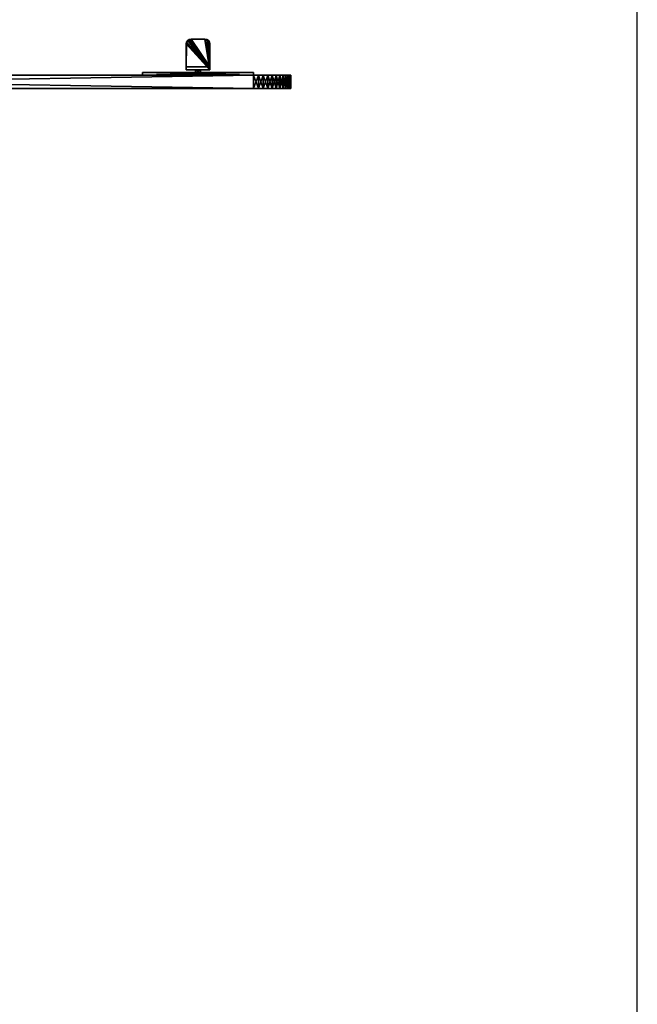
# Model space of a CAD drawing. Extents: x 0 to 8543, y 0 to 10428.
# Drawn here: x 7709 to 8543, y 5259 to 6588 of the extents above; entities that cross this region are included whole.
import ezdxf

# ---------------------------------------------------------------- set-up
doc = ezdxf.new("R2010")
doc.units = 0
doc.header["$LTSCALE"] = 25.4
doc.layers.get('0').update_dxf_attribs({"linetype": 'CONTINUOUS'})

# ---------------------------------------------------------------- blocks, each defined once
blk = doc.blocks.new('COMPONENT_6')
at = {"color": 0}
for p, q in [((8543.2, 5210), (8543.2, 7815)), ((8543.2, 5210, 1429), (8543.2, 7815, 1429))]:
    blk.add_line(p, q, dxfattribs=at)
blk = doc.blocks.new('COMPONENT_37')
at = {"color": 0}
for p, q in [((59, 7.6, 8.5), (59, 42.3, 8.5)), ((59, 11.6, 12.5), (59, 42.3, 12.5)), ((59, 42.3, 8.5), (59, 42.3, 12.5)), ((59, 7.6, 8.5), (59, 42.3, 8.5)), ((59, 7.6, 41.5), (59, 42.3, 41.5)), ((59, 42.3, 41.5), (59, 42.3, 37.5)), ((59, 11.6, 37.5), (59, 42.3, 37.5)), ((59, 7.6, 41.5), (59, 42.3, 41.5)), ((59, 11.6, 37.5), (59, 42.3, 37.5)), ((59, 42.3, 41.5), (59, 42.3, 37.5)), ((59, 11.6, 12.5), (59, 42.3, 12.5)), ((59, 42.3, 8.5), (59, 42.3, 12.5)), ((59.5, 44.9, 41.5), (59.5, 44.9, 37.5)), ((59.5, 44.9, 41.5), (59.5, 44.9, 37.5)), ((59.5, 44.9, 8.5), (59.5, 44.9, 12.5)), ((59.5, 44.9, 8.5), (59.5, 44.9, 12.5)), ((61, 47, 41.5), (61, 47, 37.5)), ((61, 47, 41.5), (61, 47, 37.5)), ((61, 47, 8.5), (61, 47, 12.5)), ((61, 47, 8.5), (61, 47, 12.5)), ((63.1, 48.5, 41.5), (63.1, 48.5, 37.5)), ((63.1, 48.5, 41.5), (63.1, 48.5, 37.5)), ((63.1, 48.5, 8.5), (63.1, 48.5, 12.5)), ((63.1, 48.5, 8.5), (63.1, 48.5, 12.5)), ((84.3, 49, 8.5), (65.7, 49, 8.5)), ((84.3, 49, 41.5), (65.7, 49, 41.5)), ((84.3, 49, 37.5), (65.7, 49, 37.5)), ((84.3, 49, 41.5), (65.7, 49, 41.5)), ((84.3, 49, 37.5), (65.7, 49, 37.5)), ((65.7, 49, 41.5), (65.7, 49, 37.5)), ((65.7, 49, 41.5), (65.7, 49, 37.5)), ((84.3, 49, 12.5), (65.7, 49, 12.5)), ((84.3, 49, 8.5), (65.7, 49, 8.5)), ((65.7, 49, 8.5), (65.7, 49, 12.5)), ((84.3, 49, 12.5), (65.7, 49, 12.5)), ((65.7, 49, 8.5), (65.7, 49, 12.5)), ((84.3, 49, 41.5), (84.3, 49, 37.5)), ((84.3, 49, 41.5), (84.3, 49, 37.5)), ((84.3, 49, 8.5), (84.3, 49, 12.5)), ((84.3, 49, 8.5), (84.3, 49, 12.5)), ((86.9, 48.5, 41.5), (86.9, 48.5, 37.5)), ((86.9, 48.5, 41.5), (86.9, 48.5, 37.5)), ((86.9, 48.5, 8.5), (86.9, 48.5, 12.5)), ((86.9, 48.5, 8.5), (86.9, 48.5, 12.5)), ((89, 47, 41.5), (89, 47, 37.5)), ((89, 47, 41.5), (89, 47, 37.5)), ((89, 47, 8.5), (89, 47, 12.5)), ((89, 47, 8.5), (89, 47, 12.5)), ((90.5, 44.9, 41.5), (90.5, 44.9, 37.5)), ((90.5, 44.9, 41.5), (90.5, 44.9, 37.5)), ((90.5, 44.9, 8.5), (90.5, 44.9, 12.5)), ((90.5, 44.9, 8.5), (90.5, 44.9, 12.5)), ((91, 7.6, 8.5), (91, 42.3, 8.5)), ((91, 7.6, 8.5), (91, 42.3, 8.5)), ((91, 42.3, 8.5), (91, 42.3, 12.5)), ((91, 11.6, 12.5), (91, 42.3, 12.5)), ((91, 11.6, 37.5), (91, 42.3, 37.5)), ((91, 42.3, 41.5), (91, 42.3, 37.5)), ((91, 7.6, 41.5), (91, 42.3, 41.5)), ((91, 7.6, 41.5), (91, 42.3, 41.5)), ((91, 11.6, 37.5), (91, 42.3, 37.5)), ((91, 42.3, 41.5), (91, 42.3, 37.5)), ((91, 11.6, 12.5), (91, 42.3, 12.5)), ((91, 42.3, 8.5), (91, 42.3, 12.5)), ((0, 0), (0, 4)), ((0, 4), (150, 4)), ((0, 0, 50), (0, 4, 50)), ((0, 4, 50), (0, 4)), ((0, 0), (0, 4)), ((150, 4, 50), (0, 4, 50)), ((0, 0, 50), (0, 4, 50)), ((0, 4), (150, 4)), ((0, 4, 50), (0, 4)), ((150, 4, 50), (0, 4, 50)), ((0, 0), (150, 0)), ((150, 0, 50), (0, 0, 50)), ((0, 0, 50), (0, 0)), ((0, 0), (150, 0)), ((0, 0, 50), (0, 0)), ((150, 0, 50), (0, 0, 50)), ((59, 11.6, 12.5), (59, 11.6, 37.5)), ((91, 11.6, 12.5), (59, 11.6, 12.5)), ((59, 11.6, 12.5), (59, 11.6, 37.5)), ((91, 11.6, 37.5), (59, 11.6, 37.5)), ((91, 11.6, 37.5), (59, 11.6, 37.5)), ((91, 11.6, 12.5), (59, 11.6, 12.5)), ((91, 7.6, 8.5), (59, 7.6, 8.5)), ((59, 7.6, 8.5), (59, 7.6, 41.5)), ((59, 7.6, 41.5), (91, 7.6, 41.5)), ((59, 7.6, 41.5), (91, 7.6, 41.5)), ((59, 7.6, 8.5), (59, 7.6, 41.5)), ((91, 7.6, 8.5), (59, 7.6, 8.5)), ((78.4, 7.6, 28.9), (71.6, 7.6, 28.9)), ((71.6, 7.6, 28.9), (71.6, 4, 28.9)), ((78.4, 7.6, 28.9), (71.6, 7.6, 28.9)), ((71.6, 7.6, 21.1), (78.4, 7.6, 21.1)), ((71.6, 7.6, 28.9), (71.6, 7.6, 21.1)), ((71.6, 7.6, 28.9), (71.6, 7.6, 21.1)), ((71.6, 7.6, 21.1), (71.6, 4, 21.1)), ((71.6, 7.6, 28.9), (71.6, 4, 28.9)), ((71.6, 7.6, 21.1), (78.4, 7.6, 21.1)), ((71.6, 7.6, 21.1), (71.6, 4, 21.1)), ((78.4, 4, 28.9), (71.6, 4, 28.9)), ((71.6, 4, 28.9), (71.6, 4, 21.1)), ((78.4, 4, 28.9), (71.6, 4, 28.9)), ((71.6, 4, 28.9), (71.6, 4, 21.1)), ((71.6, 4, 21.1), (78.4, 4, 21.1)), ((71.6, 4, 21.1), (78.4, 4, 21.1)), ((78.4, 7.6, 28.9), (78.4, 4, 28.9)), ((78.4, 7.6, 21.1), (78.4, 7.6, 28.9)), ((78.4, 7.6, 21.1), (78.4, 7.6, 28.9)), ((78.4, 7.6, 28.9), (78.4, 4, 28.9)), ((78.4, 7.6, 21.1), (78.4, 4, 21.1)), ((78.4, 7.6, 21.1), (78.4, 4, 21.1)), ((78.4, 4, 21.1), (78.4, 4, 28.9)), ((78.4, 4, 21.1), (78.4, 4, 28.9)), ((91, 11.6, 37.5), (91, 11.6, 12.5)), ((91, 11.6, 37.5), (91, 11.6, 12.5)), ((91, 7.6, 41.5), (91, 7.6, 8.5)), ((91, 7.6, 41.5), (91, 7.6, 8.5)), ((150, 0), (150, 4)), ((150, 0, 50), (150, 4, 50)), ((150, 0), (150, 4)), ((150, 4), (150, 4, 50)), ((150, 0, 50), (150, 4, 50)), ((150, 4), (150, 4, 50)), ((150, 0), (150, 0, 50)), ((150, 0), (150, 0, 50))]:
    blk.add_line(p, q, dxfattribs=at)
for centre, start, end in [((65.7, 42.3, 8.5), 90, 180), ((65.7, 42.3, 12.5), 90, 180), ((65.7, 42.3, 8.5), 90, 180), ((65.7, 42.3, 12.5), 90, 180), ((65.7, 42.3, 8.5), 90, 180), ((65.7, 42.3, 12.5), 90, 180), ((65.7, 42.3, 8.5), 90, 180), ((65.7, 42.3, 12.5), 90, 180), ((65.7, 42.3, 8.5), 90, 180), ((65.7, 42.3, 12.5), 90, 180), ((84.3, 42.3, 8.5), 0, 90), ((84.3, 42.3, 8.5), 0, 90), ((84.3, 42.3, 41.5), 0, 90), ((84.3, 42.3, 37.5), 0, 90), ((84.3, 42.3, 41.5), 0, 90), ((84.3, 42.3, 37.5), 0, 90), ((84.3, 42.3, 41.5), 0, 90), ((84.3, 42.3, 37.5), 0, 90), ((84.3, 42.3, 41.5), 0, 90), ((84.3, 42.3, 37.5), 0, 90), ((84.3, 42.3, 41.5), 0, 90), ((84.3, 42.3, 37.5), 0, 90), ((84.3, 42.3, 12.5), 0, 90), ((84.3, 42.3, 8.5), 0, 90), ((84.3, 42.3, 12.5), 0, 90), ((84.3, 42.3, 8.5), 0, 90), ((84.3, 42.3, 12.5), 0, 90), ((84.3, 42.3, 8.5), 0, 90), ((84.3, 42.3, 12.5), 0, 90), ((84.3, 42.3, 8.5), 0, 90), ((84.3, 42.3, 12.5), 0, 90)]:
    blk.add_arc(centre, 6.72, start, end, dxfattribs=at)
at = {"color": 0, "extrusion": (0, 0, -1)}
for centre in [(-65.7, 42.3, -41.5), (-65.7, 42.3, -41.5), (-65.7, 42.3, -37.5), (-65.7, 42.3, -41.5), (-65.7, 42.3, -37.5), (-65.7, 42.3, -41.5), (-65.7, 42.3, -37.5), (-65.7, 42.3, -41.5), (-65.7, 42.3, -37.5), (-65.7, 42.3, -41.5), (-65.7, 42.3, -37.5)]:
    blk.add_arc(centre, 6.72, 0, 90, dxfattribs=at)
at = {"color": 0}
mesh = blk.add_polyface(dxfattribs=at)
corners = [(59.5, 44.9, 8.5), (59, 7.6, 8.5), (59, 42.3, 8.5), (91, 7.6, 8.5), (61, 47, 8.5), (63.1, 48.5, 8.5), (65.7, 49, 8.5), (84.3, 49, 8.5), (86.9, 48.5, 8.5), (89, 47, 8.5), (90.5, 44.9, 8.5), (91, 42.3, 8.5)]
mesh.append_faces([[corners[k] for k in face] for face in [(0, 1, 2), (3, 10, 11)]], dxfattribs={"vtx0": -1, "color": 0})
mesh.append_faces([[corners[k] for k in face] for face in [(1, 0, 3)]], dxfattribs={"vtx0": -1, "vtx1": -1, "color": 0})
mesh.append_faces([[corners[k] for k in face] for face in [(3, 0, 4), (3, 4, 5), (3, 5, 6), (3, 6, 7), (3, 7, 8), (3, 8, 9), (3, 9, 10)]], dxfattribs={"vtx0": -1, "vtx2": -1, "color": 0})
mesh = blk.add_polyface(dxfattribs=at)
corners = [(91, 7.6, 41.5), (59, 42.3, 41.5), (59, 7.6, 41.5), (59.5, 44.9, 41.5), (61, 47, 41.5), (63.1, 48.5, 41.5), (65.7, 49, 41.5), (84.3, 49, 41.5), (86.9, 48.5, 41.5), (89, 47, 41.5), (90.5, 44.9, 41.5), (91, 42.3, 41.5)]
mesh.append_faces([[corners[k] for k in face] for face in [(0, 1, 2), (10, 0, 11)]], dxfattribs={"vtx0": -1, "color": 0})
mesh.append_faces([[corners[k] for k in face] for face in [(1, 0, 3), (3, 0, 4), (4, 0, 5), (5, 0, 6), (6, 0, 7), (7, 0, 8), (8, 0, 9), (9, 0, 10)]], dxfattribs={"vtx0": -1, "vtx1": -1, "color": 0})
mesh = blk.add_polyface(dxfattribs=at)
corners = [(59.5, 44.9, 37.5), (59, 11.6, 37.5), (59, 42.3, 37.5), (91, 11.6, 37.5), (61, 47, 37.5), (63.1, 48.5, 37.5), (65.7, 49, 37.5), (84.3, 49, 37.5), (86.9, 48.5, 37.5), (89, 47, 37.5), (90.5, 44.9, 37.5), (91, 42.3, 37.5)]
mesh.append_faces([[corners[k] for k in face] for face in [(0, 1, 2), (3, 10, 11)]], dxfattribs={"vtx0": -1, "color": 0})
mesh.append_faces([[corners[k] for k in face] for face in [(1, 0, 3)]], dxfattribs={"vtx0": -1, "vtx1": -1, "color": 0})
mesh.append_faces([[corners[k] for k in face] for face in [(3, 0, 4), (3, 4, 5), (3, 5, 6), (3, 6, 7), (3, 7, 8), (3, 8, 9), (3, 9, 10)]], dxfattribs={"vtx0": -1, "vtx2": -1, "color": 0})
mesh = blk.add_polyface(dxfattribs=at)
corners = [(91, 11.6, 12.5), (59, 42.3, 12.5), (59, 11.6, 12.5), (59.5, 44.9, 12.5), (61, 47, 12.5), (63.1, 48.5, 12.5), (65.7, 49, 12.5), (84.3, 49, 12.5), (86.9, 48.5, 12.5), (89, 47, 12.5), (90.5, 44.9, 12.5), (91, 42.3, 12.5)]
mesh.append_faces([[corners[k] for k in face] for face in [(0, 1, 2), (10, 0, 11)]], dxfattribs={"vtx0": -1, "color": 0})
mesh.append_faces([[corners[k] for k in face] for face in [(1, 0, 3), (3, 0, 4), (4, 0, 5), (5, 0, 6), (6, 0, 7), (7, 0, 8), (8, 0, 9), (9, 0, 10)]], dxfattribs={"vtx0": -1, "vtx1": -1, "color": 0})
mesh = blk.add_polyface(dxfattribs=at)
corners = [(59.5, 44.9, 41.5), (59, 42.3, 37.5), (59, 42.3, 41.5), (59.5, 44.9, 37.5)]
mesh.append_faces([[corners[k] for k in face] for face in [(0, 1, 2), (1, 0, 3)]], dxfattribs={"vtx0": -1, "color": 0})
mesh = blk.add_polyface(dxfattribs=at)
corners = [(59.5, 44.9, 12.5), (59, 42.3, 8.5), (59, 42.3, 12.5), (59.5, 44.9, 8.5)]
mesh.append_faces([[corners[k] for k in face] for face in [(0, 1, 2), (1, 0, 3)]], dxfattribs={"vtx0": -1, "color": 0})
mesh = blk.add_polyface(dxfattribs=at)
corners = [(59, 7.6, 8.5), (59, 11.6, 12.5), (59, 42.3, 8.5), (59, 11.6, 37.5), (59, 42.3, 12.5), (59, 7.6, 41.5), (59, 42.3, 41.5), (59, 42.3, 37.5)]
mesh.append_faces([[corners[k] for k in face] for face in [(2, 1, 4), (3, 6, 7)]], dxfattribs={"vtx0": -1, "color": 0})
mesh.append_faces([[corners[k] for k in face] for face in [(0, 1, 2), (1, 0, 3), (5, 3, 0)]], dxfattribs={"vtx0": -1, "vtx1": -1, "color": 0})
mesh.append_faces([[corners[k] for k in face] for face in [(3, 5, 6)]], dxfattribs={"vtx0": -1, "vtx2": -1, "color": 0})
mesh = blk.add_polyface(dxfattribs=at)
corners = [(61, 47, 41.5), (59.5, 44.9, 37.5), (59.5, 44.9, 41.5), (61, 47, 37.5)]
mesh.append_faces([[corners[k] for k in face] for face in [(0, 1, 2), (1, 0, 3)]], dxfattribs={"vtx0": -1, "color": 0})
mesh = blk.add_polyface(dxfattribs=at)
corners = [(61, 47, 12.5), (59.5, 44.9, 8.5), (59.5, 44.9, 12.5), (61, 47, 8.5)]
mesh.append_faces([[corners[k] for k in face] for face in [(0, 1, 2), (1, 0, 3)]], dxfattribs={"vtx0": -1, "color": 0})
mesh = blk.add_polyface(dxfattribs=at)
corners = [(61, 47, 41.5), (63.1, 48.5, 37.5), (61, 47, 37.5), (63.1, 48.5, 41.5)]
mesh.append_faces([[corners[k] for k in face] for face in [(0, 1, 2), (1, 0, 3)]], dxfattribs={"vtx0": -1, "color": 0})
mesh = blk.add_polyface(dxfattribs=at)
corners = [(61, 47, 12.5), (63.1, 48.5, 8.5), (61, 47, 8.5), (63.1, 48.5, 12.5)]
mesh.append_faces([[corners[k] for k in face] for face in [(0, 1, 2), (1, 0, 3)]], dxfattribs={"vtx0": -1, "color": 0})
mesh = blk.add_polyface(dxfattribs=at)
corners = [(63.1, 48.5, 41.5), (65.7, 49, 37.5), (63.1, 48.5, 37.5), (65.7, 49, 41.5)]
mesh.append_faces([[corners[k] for k in face] for face in [(0, 1, 2), (1, 0, 3)]], dxfattribs={"vtx0": -1, "color": 0})
mesh = blk.add_polyface(dxfattribs=at)
corners = [(63.1, 48.5, 8.5), (65.7, 49, 12.5), (65.7, 49, 8.5), (63.1, 48.5, 12.5)]
mesh.append_faces([[corners[k] for k in face] for face in [(0, 1, 2), (1, 0, 3)]], dxfattribs={"vtx0": -1, "color": 0})
mesh = blk.add_polyface(dxfattribs=at)
corners = [(65.7, 49, 41.5), (84.3, 49, 37.5), (65.7, 49, 37.5), (84.3, 49, 41.5)]
mesh.append_faces([[corners[k] for k in face] for face in [(0, 1, 2), (1, 0, 3)]], dxfattribs={"vtx0": -1, "color": 0})
mesh = blk.add_polyface(dxfattribs=at)
corners = [(65.7, 49, 12.5), (84.3, 49, 8.5), (65.7, 49, 8.5), (84.3, 49, 12.5)]
mesh.append_faces([[corners[k] for k in face] for face in [(0, 1, 2), (1, 0, 3)]], dxfattribs={"vtx0": -1, "color": 0})
mesh = blk.add_polyface(dxfattribs=at)
corners = [(84.3, 49, 41.5), (86.9, 48.5, 37.5), (84.3, 49, 37.5), (86.9, 48.5, 41.5)]
mesh.append_faces([[corners[k] for k in face] for face in [(0, 1, 2), (1, 0, 3)]], dxfattribs={"vtx0": -1, "color": 0})
mesh = blk.add_polyface(dxfattribs=at)
corners = [(84.3, 49, 8.5), (86.9, 48.5, 12.5), (86.9, 48.5, 8.5), (84.3, 49, 12.5)]
mesh.append_faces([[corners[k] for k in face] for face in [(0, 1, 2), (1, 0, 3)]], dxfattribs={"vtx0": -1, "color": 0})
mesh = blk.add_polyface(dxfattribs=at)
corners = [(86.9, 48.5, 41.5), (89, 47, 37.5), (86.9, 48.5, 37.5), (89, 47, 41.5)]
mesh.append_faces([[corners[k] for k in face] for face in [(0, 1, 2), (1, 0, 3)]], dxfattribs={"vtx0": -1, "color": 0})
mesh = blk.add_polyface(dxfattribs=at)
corners = [(86.9, 48.5, 12.5), (89, 47, 8.5), (86.9, 48.5, 8.5), (89, 47, 12.5)]
mesh.append_faces([[corners[k] for k in face] for face in [(0, 1, 2), (1, 0, 3)]], dxfattribs={"vtx0": -1, "color": 0})
mesh = blk.add_polyface(dxfattribs=at)
corners = [(89, 47, 37.5), (90.5, 44.9, 41.5), (90.5, 44.9, 37.5), (89, 47, 41.5)]
mesh.append_faces([[corners[k] for k in face] for face in [(0, 1, 2), (1, 0, 3)]], dxfattribs={"vtx0": -1, "color": 0})
mesh = blk.add_polyface(dxfattribs=at)
corners = [(89, 47, 8.5), (90.5, 44.9, 12.5), (90.5, 44.9, 8.5), (89, 47, 12.5)]
mesh.append_faces([[corners[k] for k in face] for face in [(0, 1, 2), (1, 0, 3)]], dxfattribs={"vtx0": -1, "color": 0})
mesh = blk.add_polyface(dxfattribs=at)
corners = [(90.5, 44.9, 37.5), (91, 42.3, 41.5), (91, 42.3, 37.5), (90.5, 44.9, 41.5)]
mesh.append_faces([[corners[k] for k in face] for face in [(0, 1, 2), (1, 0, 3)]], dxfattribs={"vtx0": -1, "color": 0})
mesh = blk.add_polyface(dxfattribs=at)
corners = [(90.5, 44.9, 8.5), (91, 42.3, 12.5), (91, 42.3, 8.5), (90.5, 44.9, 12.5)]
mesh.append_faces([[corners[k] for k in face] for face in [(0, 1, 2), (1, 0, 3)]], dxfattribs={"vtx0": -1, "color": 0})
mesh = blk.add_polyface(dxfattribs=at)
corners = [(91, 7.6, 8.5), (91, 11.6, 12.5), (91, 7.6, 41.5), (91, 42.3, 8.5), (91, 42.3, 12.5), (91, 11.6, 37.5), (91, 42.3, 41.5), (91, 42.3, 37.5)]
mesh.append_faces([[corners[k] for k in face] for face in [(1, 3, 4), (6, 5, 7)]], dxfattribs={"vtx0": -1, "color": 0})
mesh.append_faces([[corners[k] for k in face] for face in [(0, 1, 2), (2, 5, 6), (5, 2, 1)]], dxfattribs={"vtx0": -1, "vtx1": -1, "color": 0})
mesh.append_faces([[corners[k] for k in face] for face in [(1, 0, 3)]], dxfattribs={"vtx0": -1, "vtx2": -1, "color": 0})
mesh = blk.add_polyface(dxfattribs=at)
corners = [(150, 4), (0, 0), (0, 4), (150, 0)]
mesh.append_faces([[corners[k] for k in face] for face in [(0, 1, 2), (1, 0, 3)]], dxfattribs={"vtx0": -1, "color": 0})
mesh = blk.add_polyface(dxfattribs=at)
corners = [(0, 4, 50), (0, 0), (0, 0, 50), (0, 4)]
mesh.append_faces([[corners[k] for k in face] for face in [(0, 1, 2), (1, 0, 3)]], dxfattribs={"vtx0": -1, "color": 0})
mesh = blk.add_polyface(dxfattribs=at)
corners = [(150, 0, 50), (0, 4, 50), (0, 0, 50), (150, 4, 50)]
mesh.append_faces([[corners[k] for k in face] for face in [(0, 1, 2), (1, 0, 3)]], dxfattribs={"vtx0": -1, "color": 0})
mesh = blk.add_polyface(dxfattribs=at)
corners = [(0, 4), (71.6, 4, 21.1), (150, 4), (0, 4, 50), (71.6, 4, 28.9), (78.4, 4, 28.9), (78.4, 4, 21.1), (150, 4, 50)]
mesh.append_faces([[corners[k] for k in face] for face in [(0, 1, 2), (1, 3, 4), (4, 3, 5), (2, 6, 7), (6, 2, 1), (7, 5, 3)]], dxfattribs={"vtx0": -1, "vtx1": -1, "color": 0})
mesh.append_faces([[corners[k] for k in face] for face in [(1, 0, 3), (7, 6, 5)]], dxfattribs={"vtx0": -1, "vtx2": -1, "color": 0})
mesh = blk.add_polyface(dxfattribs=at)
corners = [(150, 0, 50), (0, 0), (150, 0), (0, 0, 50)]
mesh.append_faces([[corners[k] for k in face] for face in [(0, 1, 2), (1, 0, 3)]], dxfattribs={"vtx0": -1, "color": 0})
mesh = blk.add_polyface(dxfattribs=at)
corners = [(59, 11.6, 37.5), (91, 11.6, 12.5), (59, 11.6, 12.5), (91, 11.6, 37.5)]
mesh.append_faces([[corners[k] for k in face] for face in [(0, 1, 2), (1, 0, 3)]], dxfattribs={"vtx0": -1, "color": 0})
mesh = blk.add_polyface(dxfattribs=at)
corners = [(91, 7.6, 8.5), (78.4, 7.6, 21.1), (59, 7.6, 8.5), (91, 7.6, 41.5), (78.4, 7.6, 28.9), (71.6, 7.6, 28.9), (71.6, 7.6, 21.1), (59, 7.6, 41.5)]
mesh.append_faces([[corners[k] for k in face] for face in [(0, 1, 2), (1, 3, 4), (4, 3, 5), (2, 6, 7), (6, 2, 1), (7, 5, 3)]], dxfattribs={"vtx0": -1, "vtx1": -1, "color": 0})
mesh.append_faces([[corners[k] for k in face] for face in [(1, 0, 3), (7, 6, 5)]], dxfattribs={"vtx0": -1, "vtx2": -1, "color": 0})
mesh = blk.add_polyface(dxfattribs=at)
corners = [(78.4, 4, 28.9), (71.6, 7.6, 28.9), (71.6, 4, 28.9), (78.4, 7.6, 28.9)]
mesh.append_faces([[corners[k] for k in face] for face in [(0, 1, 2), (1, 0, 3)]], dxfattribs={"vtx0": -1, "color": 0})
mesh = blk.add_polyface(dxfattribs=at)
corners = [(71.6, 7.6, 28.9), (71.6, 4, 21.1), (71.6, 4, 28.9), (71.6, 7.6, 21.1)]
mesh.append_faces([[corners[k] for k in face] for face in [(0, 1, 2), (1, 0, 3)]], dxfattribs={"vtx0": -1, "color": 0})
mesh = blk.add_polyface(dxfattribs=at)
corners = [(78.4, 7.6, 21.1), (71.6, 4, 21.1), (71.6, 7.6, 21.1), (78.4, 4, 21.1)]
mesh.append_faces([[corners[k] for k in face] for face in [(0, 1, 2), (1, 0, 3)]], dxfattribs={"vtx0": -1, "color": 0})
mesh = blk.add_polyface(dxfattribs=at)
corners = [(78.4, 7.6, 21.1), (78.4, 4, 28.9), (78.4, 4, 21.1), (78.4, 7.6, 28.9)]
mesh.append_faces([[corners[k] for k in face] for face in [(0, 1, 2), (1, 0, 3)]], dxfattribs={"vtx0": -1, "color": 0})
mesh = blk.add_polyface(dxfattribs=at)
corners = [(150, 4), (150, 0, 50), (150, 0), (150, 4, 50)]
mesh.append_faces([[corners[k] for k in face] for face in [(0, 1, 2), (1, 0, 3)]], dxfattribs={"vtx0": -1, "color": 0})
blk = doc.blocks.new('EURO_SIDE_MOUNT_SCREEN_403')
at = {"color": 32}
for p, q in [((-250, 18, 600), (850, 18, 600)), ((-250, 18), (850, 18)), ((-250, 18, 600), (850, 18, 600)), ((-250, 18), (850, 18)), ((850, 18, 600), (850, 0, 600)), ((850, 18), (850, 0)), ((850, 18, 600), (850, 0, 600)), ((850, 18), (850, 0)), ((856.5, 18, 599.6), (856.5, 0, 599.6)), ((856.5, 18, 599.6), (856.5, 0, 599.6)), ((856.5, 18, 0.4), (856.5, 0, 0.4)), ((856.5, 18, 0.4), (856.5, 0, 0.4)), ((862.9, 18, 598.3), (862.9, 0, 598.3)), ((862.9, 18, 598.3), (862.9, 0, 598.3)), ((862.9, 18, 1.7), (862.9, 0, 1.7)), ((862.9, 18, 1.7), (862.9, 0, 1.7)), ((869.1, 18, 3.8), (869.1, 0, 3.8)), ((869.1, 18, 596.2), (869.1, 0, 596.2)), ((869.1, 18, 3.8), (869.1, 0, 3.8)), ((869.1, 18, 596.2), (869.1, 0, 596.2)), ((875, 18, 6.7), (875, 0, 6.7)), ((875, 18, 6.7), (875, 0, 6.7)), ((875, 18, 593.3), (875, 0, 593.3)), ((875, 18, 593.3), (875, 0, 593.3)), ((880.4, 18, 10.3), (880.4, 0, 10.3)), ((880.4, 18, 589.7), (880.4, 0, 589.7)), ((880.4, 18, 10.3), (880.4, 0, 10.3)), ((880.4, 18, 589.7), (880.4, 0, 589.7)), ((885.4, 18, 585.4), (885.4, 0, 585.4)), ((885.4, 18, 14.6), (885.4, 0, 14.6)), ((885.4, 18, 585.4), (885.4, 0, 585.4)), ((885.4, 18, 14.6), (885.4, 0, 14.6)), ((889.7, 18, 580.4), (889.7, 0, 580.4)), ((889.7, 18, 580.4), (889.7, 0, 580.4)), ((889.7, 18, 19.6), (889.7, 0, 19.6)), ((889.7, 18, 19.6), (889.7, 0, 19.6)), ((893.3, 18, 575), (893.3, 0, 575)), ((893.3, 18, 25), (893.3, 0, 25)), ((893.3, 18, 25), (893.3, 0, 25)), ((893.3, 18, 575), (893.3, 0, 575)), ((896.2, 18, 30.9), (896.2, 0, 30.9)), ((896.2, 18, 569.1), (896.2, 0, 569.1)), ((896.2, 18, 30.9), (896.2, 0, 30.9)), ((896.2, 18, 569.1), (896.2, 0, 569.1)), ((898.3, 18, 562.9), (898.3, 0, 562.9)), ((898.3, 18, 37.1), (898.3, 0, 37.1)), ((898.3, 18, 37.1), (898.3, 0, 37.1)), ((898.3, 18, 562.9), (898.3, 0, 562.9)), ((899.6, 18, 556.5), (899.6, 0, 556.5)), ((899.6, 18, 43.5), (899.6, 0, 43.5)), ((899.6, 18, 43.5), (899.6, 0, 43.5)), ((899.6, 18, 556.5), (899.6, 0, 556.5)), ((900, 18, 50), (900, 0, 50)), ((900, 18, 50), (900, 18, 550)), ((900, 18, 550), (900, 0, 550)), ((900, 18, 550), (900, 0, 550)), ((900, 18, 50), (900, 0, 50)), ((900, 18, 50), (900, 18, 550)), ((850, 0, 600), (-250, 0, 600)), ((850, 0), (-250, 0)), ((850, 0, 600), (-250, 0, 600)), ((850, 0), (-250, 0)), ((900, 0, 50), (900, 0, 550)), ((900, 0, 50), (900, 0, 550))]:
    blk.add_line(p, q, dxfattribs=at)
at = {"color": 32, "extrusion": (0, 1, 0)}
for centre in [(-850, 50, 18), (-850, 50, 18), (-850, 50, 18), (-850, 50, 18), (-850, 50, 18), (-850, 50, 18), (-850, 50, 18), (-850, 50, 18), (-850, 50, 18), (-850, 50, 18), (-850, 50, 18), (-850, 50, 18), (-850, 50, 18), (-850, 50), (-850, 50), (-850, 50), (-850, 50), (-850, 50), (-850, 50), (-850, 50), (-850, 50), (-850, 50), (-850, 50), (-850, 50), (-850, 50), (-850, 50)]:
    blk.add_arc(centre, 50, 180, 270, dxfattribs=at)
at = {"color": 32, "extrusion": (0, -1, 0)}
for centre in [(850, 550, -18), (850, 550, -18), (850, 550, -18), (850, 550, -18), (850, 550, -18), (850, 550, -18), (850, 550, -18), (850, 550, -18), (850, 550, -18), (850, 550, -18), (850, 550, -18), (850, 550, -18), (850, 550, -18), (850, 550), (850, 550), (850, 550), (850, 550), (850, 550), (850, 550), (850, 550), (850, 550), (850, 550), (850, 550), (850, 550), (850, 550), (850, 550), (850, 550)]:
    blk.add_arc(centre, 50, 0, 90, dxfattribs=at)
at = {"color": 0}
blk.add_blockref('COMPONENT_37', (700, 18, 154.1), dxfattribs=at)
at = {"color": 32}
mesh = blk.add_polyface(dxfattribs=at)
corners = [(-250, 18), (856.5, 18, 0.4), (850, 18), (-256.5, 18, 0.4), (-262.9, 18, 1.7), (862.9, 18, 1.7), (-269.1, 18, 3.8), (869.1, 18, 3.8), (-275, 18, 6.7), (875, 18, 6.7), (-280.4, 18, 10.3), (880.4, 18, 10.3), (-285.4, 18, 14.6), (885.4, 18, 14.6), (889.7, 18, 19.6), (-289.7, 18, 19.6), (893.3, 18, 25), (-293.3, 18, 25), (896.2, 18, 30.9), (-296.2, 18, 30.9), (898.3, 18, 37.1), (-298.3, 18, 37.1), (899.6, 18, 43.5), (-299.6, 18, 43.5), (900, 18, 50), (-300, 18, 50), (900, 18, 550), (-300, 18, 550), (-299.6, 18, 556.5), (899.6, 18, 556.5), (-298.3, 18, 562.9), (898.3, 18, 562.9), (-296.2, 18, 569.1), (896.2, 18, 569.1), (-293.3, 18, 575), (893.3, 18, 575), (-289.7, 18, 580.4), (889.7, 18, 580.4), (-285.4, 18, 585.4), (885.4, 18, 585.4), (-280.4, 18, 589.7), (880.4, 18, 589.7), (-275, 18, 593.3), (875, 18, 593.3), (-269.1, 18, 596.2), (869.1, 18, 596.2), (-262.9, 18, 598.3), (862.9, 18, 598.3), (-256.5, 18, 599.6), (856.5, 18, 599.6), (-250, 18, 600), (850, 18, 600)]
mesh.append_faces([[corners[k] for k in face] for face in [(0, 1, 2), (49, 50, 51)]], dxfattribs={"vtx0": -1, "color": 32})
mesh.append_faces([[corners[k] for k in face] for face in [(1, 4, 5), (5, 6, 7), (7, 8, 9), (9, 10, 11), (11, 12, 13), (13, 12, 14), (14, 15, 16), (16, 17, 18), (18, 19, 20), (20, 21, 22), (22, 23, 24), (24, 25, 26), (26, 28, 29), (29, 30, 31), (31, 32, 33), (33, 34, 35), (35, 36, 37), (37, 38, 39), (39, 40, 41), (41, 42, 43), (43, 44, 45), (45, 46, 47), (47, 48, 49)]], dxfattribs={"vtx0": -1, "vtx1": -1, "color": 32})
mesh.append_faces([[corners[k] for k in face] for face in [(1, 0, 3), (1, 3, 4), (5, 4, 6), (7, 6, 8), (9, 8, 10), (11, 10, 12), (14, 12, 15), (16, 15, 17), (18, 17, 19), (20, 19, 21), (22, 21, 23), (24, 23, 25), (26, 25, 27), (26, 27, 28), (29, 28, 30), (31, 30, 32), (33, 32, 34), (35, 34, 36), (37, 36, 38), (39, 38, 40), (41, 40, 42), (43, 42, 44), (45, 44, 46), (47, 46, 48), (49, 48, 50)]], dxfattribs={"vtx0": -1, "vtx2": -1, "color": 32})
mesh = blk.add_polyface(dxfattribs=at)
corners = [(850, 0, 600), (-250, 18, 600), (-250, 0, 600), (850, 18, 600)]
mesh.append_faces([[corners[k] for k in face] for face in [(0, 1, 2), (1, 0, 3)]], dxfattribs={"vtx0": -1, "color": 32})
mesh = blk.add_polyface(dxfattribs=at)
corners = [(850, 18), (-250, 0), (-250, 18), (850, 0)]
mesh.append_faces([[corners[k] for k in face] for face in [(0, 1, 2), (1, 0, 3)]], dxfattribs={"vtx0": -1, "color": 32})
mesh = blk.add_polyface(dxfattribs=at)
corners = [(856.5, 0, 599.6), (850, 18, 600), (850, 0, 600), (856.5, 18, 599.6)]
mesh.append_faces([[corners[k] for k in face] for face in [(0, 1, 2), (1, 0, 3)]], dxfattribs={"vtx0": -1, "color": 32})
mesh = blk.add_polyface(dxfattribs=at)
corners = [(856.5, 18, 0.4), (850, 0), (850, 18), (856.5, 0, 0.4)]
mesh.append_faces([[corners[k] for k in face] for face in [(0, 1, 2), (1, 0, 3)]], dxfattribs={"vtx0": -1, "color": 32})
mesh = blk.add_polyface(dxfattribs=at)
corners = [(862.9, 0, 598.3), (856.5, 18, 599.6), (856.5, 0, 599.6), (862.9, 18, 598.3)]
mesh.append_faces([[corners[k] for k in face] for face in [(0, 1, 2), (1, 0, 3)]], dxfattribs={"vtx0": -1, "color": 32})
mesh = blk.add_polyface(dxfattribs=at)
corners = [(862.9, 18, 1.7), (856.5, 0, 0.4), (856.5, 18, 0.4), (862.9, 0, 1.7)]
mesh.append_faces([[corners[k] for k in face] for face in [(0, 1, 2), (1, 0, 3)]], dxfattribs={"vtx0": -1, "color": 32})
mesh = blk.add_polyface(dxfattribs=at)
corners = [(869.1, 0, 596.2), (862.9, 18, 598.3), (862.9, 0, 598.3), (869.1, 18, 596.2)]
mesh.append_faces([[corners[k] for k in face] for face in [(0, 1, 2), (1, 0, 3)]], dxfattribs={"vtx0": -1, "color": 32})
mesh = blk.add_polyface(dxfattribs=at)
corners = [(869.1, 18, 3.8), (862.9, 0, 1.7), (862.9, 18, 1.7), (869.1, 0, 3.8)]
mesh.append_faces([[corners[k] for k in face] for face in [(0, 1, 2), (1, 0, 3)]], dxfattribs={"vtx0": -1, "color": 32})
mesh = blk.add_polyface(dxfattribs=at)
corners = [(875, 18, 6.7), (869.1, 0, 3.8), (869.1, 18, 3.8), (875, 0, 6.7)]
mesh.append_faces([[corners[k] for k in face] for face in [(0, 1, 2), (1, 0, 3)]], dxfattribs={"vtx0": -1, "color": 32})
mesh = blk.add_polyface(dxfattribs=at)
corners = [(875, 0, 593.3), (869.1, 18, 596.2), (869.1, 0, 596.2), (875, 18, 593.3)]
mesh.append_faces([[corners[k] for k in face] for face in [(0, 1, 2), (1, 0, 3)]], dxfattribs={"vtx0": -1, "color": 32})
mesh = blk.add_polyface(dxfattribs=at)
corners = [(880.4, 18, 10.3), (875, 0, 6.7), (875, 18, 6.7), (880.4, 0, 10.3)]
mesh.append_faces([[corners[k] for k in face] for face in [(0, 1, 2), (1, 0, 3)]], dxfattribs={"vtx0": -1, "color": 32})
mesh = blk.add_polyface(dxfattribs=at)
corners = [(880.4, 0, 589.7), (875, 18, 593.3), (875, 0, 593.3), (880.4, 18, 589.7)]
mesh.append_faces([[corners[k] for k in face] for face in [(0, 1, 2), (1, 0, 3)]], dxfattribs={"vtx0": -1, "color": 32})
mesh = blk.add_polyface(dxfattribs=at)
corners = [(885.4, 0, 585.4), (880.4, 18, 589.7), (880.4, 0, 589.7), (885.4, 18, 585.4)]
mesh.append_faces([[corners[k] for k in face] for face in [(0, 1, 2), (1, 0, 3)]], dxfattribs={"vtx0": -1, "color": 32})
mesh = blk.add_polyface(dxfattribs=at)
corners = [(885.4, 18, 14.6), (880.4, 0, 10.3), (880.4, 18, 10.3), (885.4, 0, 14.6)]
mesh.append_faces([[corners[k] for k in face] for face in [(0, 1, 2), (1, 0, 3)]], dxfattribs={"vtx0": -1, "color": 32})
mesh = blk.add_polyface(dxfattribs=at)
corners = [(889.7, 18, 580.4), (885.4, 0, 585.4), (889.7, 0, 580.4), (885.4, 18, 585.4)]
mesh.append_faces([[corners[k] for k in face] for face in [(0, 1, 2), (1, 0, 3)]], dxfattribs={"vtx0": -1, "color": 32})
mesh = blk.add_polyface(dxfattribs=at)
corners = [(885.4, 18, 14.6), (889.7, 0, 19.6), (885.4, 0, 14.6), (889.7, 18, 19.6)]
mesh.append_faces([[corners[k] for k in face] for face in [(0, 1, 2), (1, 0, 3)]], dxfattribs={"vtx0": -1, "color": 32})
mesh = blk.add_polyface(dxfattribs=at)
corners = [(893.3, 18, 575), (889.7, 0, 580.4), (893.3, 0, 575), (889.7, 18, 580.4)]
mesh.append_faces([[corners[k] for k in face] for face in [(0, 1, 2), (1, 0, 3)]], dxfattribs={"vtx0": -1, "color": 32})
mesh = blk.add_polyface(dxfattribs=at)
corners = [(889.7, 18, 19.6), (893.3, 0, 25), (889.7, 0, 19.6), (893.3, 18, 25)]
mesh.append_faces([[corners[k] for k in face] for face in [(0, 1, 2), (1, 0, 3)]], dxfattribs={"vtx0": -1, "color": 32})
mesh = blk.add_polyface(dxfattribs=at)
corners = [(893.3, 18, 25), (896.2, 0, 30.9), (893.3, 0, 25), (896.2, 18, 30.9)]
mesh.append_faces([[corners[k] for k in face] for face in [(0, 1, 2), (1, 0, 3)]], dxfattribs={"vtx0": -1, "color": 32})
mesh = blk.add_polyface(dxfattribs=at)
corners = [(896.2, 18, 569.1), (893.3, 0, 575), (896.2, 0, 569.1), (893.3, 18, 575)]
mesh.append_faces([[corners[k] for k in face] for face in [(0, 1, 2), (1, 0, 3)]], dxfattribs={"vtx0": -1, "color": 32})
mesh = blk.add_polyface(dxfattribs=at)
corners = [(898.3, 18, 562.9), (896.2, 0, 569.1), (898.3, 0, 562.9), (896.2, 18, 569.1)]
mesh.append_faces([[corners[k] for k in face] for face in [(0, 1, 2), (1, 0, 3)]], dxfattribs={"vtx0": -1, "color": 32})
mesh = blk.add_polyface(dxfattribs=at)
corners = [(896.2, 18, 30.9), (898.3, 0, 37.1), (896.2, 0, 30.9), (898.3, 18, 37.1)]
mesh.append_faces([[corners[k] for k in face] for face in [(0, 1, 2), (1, 0, 3)]], dxfattribs={"vtx0": -1, "color": 32})
mesh = blk.add_polyface(dxfattribs=at)
corners = [(898.3, 18, 37.1), (899.6, 0, 43.5), (898.3, 0, 37.1), (899.6, 18, 43.5)]
mesh.append_faces([[corners[k] for k in face] for face in [(0, 1, 2), (1, 0, 3)]], dxfattribs={"vtx0": -1, "color": 32})
mesh = blk.add_polyface(dxfattribs=at)
corners = [(899.6, 18, 556.5), (898.3, 0, 562.9), (899.6, 0, 556.5), (898.3, 18, 562.9)]
mesh.append_faces([[corners[k] for k in face] for face in [(0, 1, 2), (1, 0, 3)]], dxfattribs={"vtx0": -1, "color": 32})
mesh = blk.add_polyface(dxfattribs=at)
corners = [(900, 18, 550), (899.6, 0, 556.5), (900, 0, 550), (899.6, 18, 556.5)]
mesh.append_faces([[corners[k] for k in face] for face in [(0, 1, 2), (1, 0, 3)]], dxfattribs={"vtx0": -1, "color": 32})
mesh = blk.add_polyface(dxfattribs=at)
corners = [(899.6, 18, 43.5), (900, 0, 50), (899.6, 0, 43.5), (900, 18, 50)]
mesh.append_faces([[corners[k] for k in face] for face in [(0, 1, 2), (1, 0, 3)]], dxfattribs={"vtx0": -1, "color": 32})
mesh = blk.add_polyface(dxfattribs=at)
corners = [(900, 18, 50), (900, 0, 550), (900, 0, 50), (900, 18, 550)]
mesh.append_faces([[corners[k] for k in face] for face in [(0, 1, 2), (1, 0, 3)]], dxfattribs={"vtx0": -1, "color": 32})
mesh = blk.add_polyface(dxfattribs=at)
corners = [(856.5, 0, 0.4), (-250, 0), (850, 0), (-256.5, 0, 0.4), (862.9, 0, 1.7), (-262.9, 0, 1.7), (869.1, 0, 3.8), (-269.1, 0, 3.8), (875, 0, 6.7), (-275, 0, 6.7), (880.4, 0, 10.3), (-280.4, 0, 10.3), (885.4, 0, 14.6), (-285.4, 0, 14.6), (889.7, 0, 19.6), (-289.7, 0, 19.6), (893.3, 0, 25), (-293.3, 0, 25), (896.2, 0, 30.9), (-296.2, 0, 30.9), (898.3, 0, 37.1), (-298.3, 0, 37.1), (899.6, 0, 43.5), (-299.6, 0, 43.5), (900, 0, 50), (-300, 0, 50), (900, 0, 550), (-300, 0, 550), (-299.6, 0, 556.5), (899.6, 0, 556.5), (-298.3, 0, 562.9), (898.3, 0, 562.9), (-296.2, 0, 569.1), (896.2, 0, 569.1), (-293.3, 0, 575), (893.3, 0, 575), (-289.7, 0, 580.4), (889.7, 0, 580.4), (-285.4, 0, 585.4), (885.4, 0, 585.4), (-280.4, 0, 589.7), (880.4, 0, 589.7), (-275, 0, 593.3), (875, 0, 593.3), (-269.1, 0, 596.2), (869.1, 0, 596.2), (-262.9, 0, 598.3), (862.9, 0, 598.3), (-256.5, 0, 599.6), (856.5, 0, 599.6), (-250, 0, 600), (850, 0, 600)]
mesh.append_faces([[corners[k] for k in face] for face in [(0, 1, 2), (50, 49, 51)]], dxfattribs={"vtx0": -1, "color": 32})
mesh.append_faces([[corners[k] for k in face] for face in [(1, 0, 3), (3, 4, 5), (5, 6, 7), (7, 8, 9), (9, 10, 11), (11, 12, 13), (13, 14, 15), (15, 16, 17), (17, 18, 19), (19, 20, 21), (21, 22, 23), (23, 24, 25), (25, 26, 27), (27, 26, 28), (28, 29, 30), (30, 31, 32), (32, 33, 34), (34, 35, 36), (36, 37, 38), (38, 39, 40), (40, 41, 42), (42, 43, 44), (44, 45, 46), (46, 47, 48), (48, 49, 50)]], dxfattribs={"vtx0": -1, "vtx1": -1, "color": 32})
mesh.append_faces([[corners[k] for k in face] for face in [(3, 0, 4), (5, 4, 6), (7, 6, 8), (9, 8, 10), (11, 10, 12), (13, 12, 14), (15, 14, 16), (17, 16, 18), (19, 18, 20), (21, 20, 22), (23, 22, 24), (25, 24, 26), (28, 26, 29), (30, 29, 31), (32, 31, 33), (34, 33, 35), (36, 35, 37), (38, 37, 39), (40, 39, 41), (42, 41, 43), (44, 43, 45), (46, 45, 47), (48, 47, 49)]], dxfattribs={"vtx0": -1, "vtx2": -1, "color": 32})
blk = doc.blocks.new('COMPONENT_5')
at = {"color": 0}
for name, p in [('COMPONENT_6', (0, 0, 250)), ('EURO_SIDE_MOUNT_SCREEN_403', (7175.1, 6494.5, 249.8))]:
    blk.add_blockref(name, p, dxfattribs=at)

msp = doc.modelspace()

# ---------------------------------------------------------------- block references
at = {"color": 0}
msp.add_blockref('COMPONENT_5', (0, 0, -250), dxfattribs=at)

doc.saveas('drawing.dxf')
